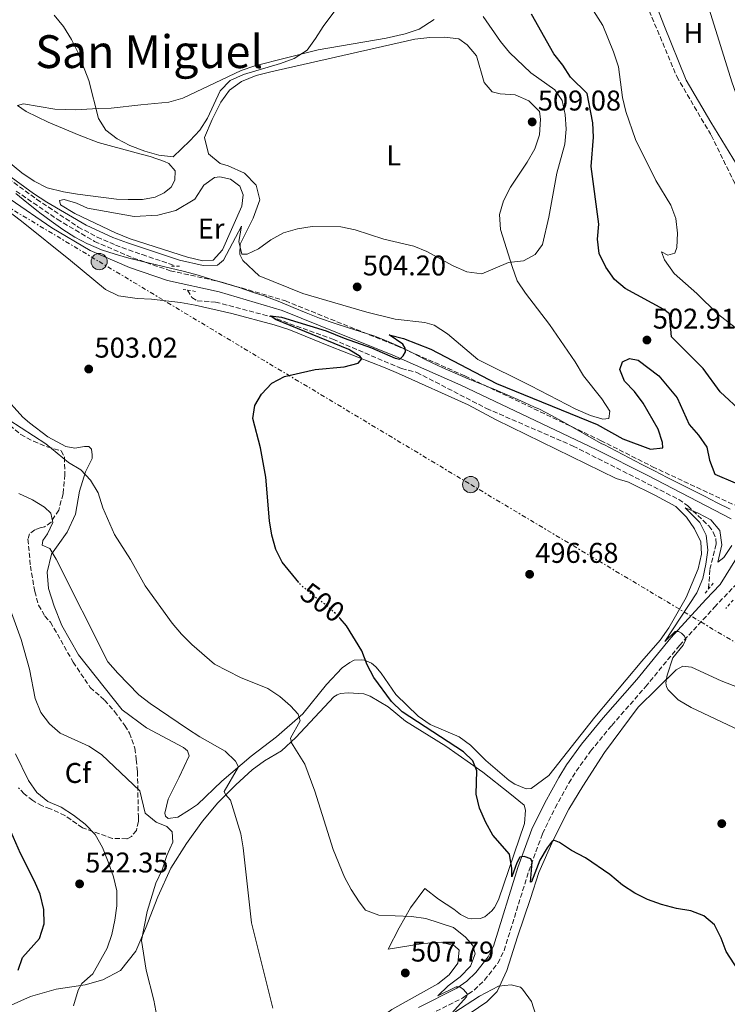
# Model space of a CAD drawing. Units: metres. Extents: x 607666 to 611118, y 4715387 to 4717754.
# Drawn here: x 610364 to 610612, y 4717146 to 4717491 of the extents above; entities that cross this region are included whole.
import ezdxf
from ezdxf.enums import TextEntityAlignment as Align

# ---------------------------------------------------------------- set-up
doc = ezdxf.new("R2010")
doc.units = ezdxf.units.M
doc.header["$MEASUREMENT"] = 0
for name, pattern in [('DGN Style 2', [1.7399219301090239, 1.043953158065414, -0.6959687720436097]), ('DGN Style 3', [2.435890702152634, 1.739921930109024, -0.6959687720436097]), ('DGN Style 5', [1.217945351076317, 0.5219765790327072, -0.6959687720436097]), ('DGN Style 7', [3.4798438602180486, 1.565929737098122, -0.6959687720436097, 0.5219765790327072, -0.6959687720436097])]:
    doc.linetypes.add(name, pattern=pattern)
for name, color, linetype, lineweight in [('Barranco lineal', 142, 'DGN Style 3', 13), ('Camino', 7, 'DGN Style 3', 0), ('Cota de curva de nivel directora', 7, 'Continuous', 0), ('Cota de punto acotado terreno', 7, 'Continuous', 0), ('Curva de nivel directora', 30, 'Continuous', 30), ('Curva de nivel directora no vista', 30, 'DGN Style 5', 30), ('Curva de nivel intermedia', 30, 'Continuous', 0), ('Etiqueta de uso rústico', 92, 'Continuous', 0), ('Etiqueta de zona arbolada', 92, 'Continuous', 0), ('Límite de municipio', 7, 'Continuous', 0), ('Línea  de muro-pared o tapia', 1, 'Continuous', 13), ('Línea de cambio de uso (parcela vista)', 92, 'Continuous', 0), ('Línea eléctrica', 6, 'DGN Style 7', 0), ('Margen derecho', 7, 'Continuous', 0), ('Pontón-alcantarilla (pasos de agua)', 1, 'DGN Style 2', 0), ('Poste tendido eléctrico', 7, 'Continuous', 0), ('Punto acotado terreno (símbolo)', 7, 'Continuous', 0), ('Texto de Área (paraje) menor', 7, 'Continuous', 0), ('Transformador', 7, 'Continuous', 0), ('Zona arbolada', 92, 'DGN Style 3', 0)]:
    doc.layers.add(name, color=color, linetype=linetype, lineweight=lineweight)
doc.styles.add('Style-Arial', font='arial.ttf')

# ---------------------------------------------------------------- blocks, each defined once
blk = doc.blocks.new('5PATER')
at = {"layer": 'Punto acotado terreno (símbolo)', "linetype": 'Continuous', "lineweight": 0}
h = blk.add_hatch(color=51, dxfattribs=at)
edge = h.paths.add_edge_path()
edge.add_ellipse((0, 0), major_axis=(-0.1095731443231308, -0.1110710700762829), ratio=0.9994222409660317, start_angle=0, end_angle=360)
blk = doc.blocks.new('5PELE')
at = {"layer": 'Transformador', "linetype": 'Continuous', "lineweight": 0}
h = blk.add_hatch(color=9, dxfattribs=at)
edge = h.paths.add_edge_path()
edge.add_arc((-2.000000476837158e-05, 0), 0.2850000000000001, 0, 360)
at = {"layer": 'Transformador', "color": 252, "linetype": 'Continuous', "lineweight": 0}
blk.add_circle((-2.000000476837158e-05, 0), 0.2850000000000001, dxfattribs=at)

msp = doc.modelspace()

# ---------------------------------------------------------------- linework, layer by layer
at = {"layer": 'Barranco lineal', "color": 142, "linetype": 'DGN Style 3', "lineweight": 13}
for points in [[(610572.6900000004, 4717520.65, 491.6399999999995), (610578.5599999996, 4717507.390000001, 491.4900000000052), (610593.7800000003, 4717470.9, 491.25), (610605.8899999997, 4717450.27, 490.5500000000029), (610613.5599999996, 4717434.59, 490.6600000000035), (610622.7300000006, 4717416.41, 490.1900000000023), (610638.4600000001, 4717383.42, 489.3699999999953), (610649.8099999996, 4717352.609999999, 489.1399999999995), (610658.29, 4717325.699999999, 488.5500000000029), (610661.2400000002, 4717318.369999999, 488.0800000000018), (610661.7400000002, 4717317.66, 488.0800000000018), (610663.8499999996, 4717317.33, 487.9700000000012)], [(610343.8099999996, 4717446.58, 504.6199999999953), (610369.5300000003, 4717427.84, 504.0299999999989), (610384.1100000005, 4717418.109999999, 504.0399999999936), (610390.7100000001, 4717414.550000001, 504.0399999999936), (610397.1100000005, 4717411.789999999, 503.8500000000058), (610406.5099999999, 4717408.41, 503.4199999999983), (610417.6799999997, 4717404.66, 503.7400000000052)], [(610422.4000000004, 4717395.960000001, 503.1499999999942), (610423.9400000004, 4717393.359999999, 501.679999999993), (610425.75, 4717392.199999999, 501.0399999999936), (610432.2000000002, 4717391.800000001, 501.1000000000058), (610451.4100000003, 4717386.699999999, 500.2100000000065), (610473.3399999999, 4717378.720000001, 499.9199999999983), (610497.3799999999, 4717368.449999999, 498.4499999999971), (610502.7000000002, 4717367.119999999, 498.4499999999971), (610527.1299999999, 4717354.480000001, 498.1699999999983), (610557.4900000002, 4717341.300000001, 497.1600000000035), (610594.4800000006, 4717322.57, 495.2700000000041), (610597.7000000002, 4717320.300000001, 495.2200000000012), (610605.0499999998, 4717313.27, 494.6399999999995), (610606.6100000005, 4717311.109999999, 494.6399999999995), (610607.5199999996, 4717308.710000001, 494.6399999999995), (610607.5599999996, 4717306.869999999, 494.6399999999995), (610605.4000000004, 4717297.92, 494.679999999993), (610604.9500000002, 4717291.17, 494.3399999999965)]]:
    msp.add_polyline3d(points, dxfattribs=at)
at = {"layer": 'Camino', "color": 7, "linetype": 'DGN Style 3', "lineweight": 0}
for points in [[(610362.3200000002, 4717430.720000003, 504.2100000000065), (610376.7699999984, 4717420.810000001, 504.2100000000065), (610389.8299999986, 4717413.050000001, 504.3300000000019), (610403.3299999969, 4717407.220000002, 503.979999999996), (610416.3500000013, 4717402.770000001, 503.5099999999948), (610434.3500000011, 4717398.800000002, 503.0399999999936), (610456.6700000018, 4717392.200000001, 502.1000000000057), (610495.6800000002, 4717376.460000001, 500.4600000000065), (610519.5699999997, 4717365.880000002, 499.8699999999953), (610567.1200000009, 4717343.26, 498.4600000000065), (610585.2999999997, 4717334.060000001, 497.5200000000042), (610616.4099999989, 4717319.500000002, 494.9400000000023), (610629.620000001, 4717314.330000003, 493.529999999999), (610643.8199999989, 4717311.45, 492.4700000000012), (610656.5599999973, 4717310.190000001, 491.3000000000028), (610667.8200000003, 4717311.700000001, 490.4700000000012)], [(610505.1599999995, 4717140.87, 506.6999999999971), (610518.7499999994, 4717147.710000004, 505.1300000000048), (610522.8399999997, 4717150.52, 504.6600000000037), (610526.4299999995, 4717154, 504.199999999997), (610531.120000001, 4717159.960000001, 503.3999999999943), (610533.3099999971, 4717164.380000004, 502.8300000000018), (610541.9299999982, 4717192.190000001, 500.1999999999972), (610546.7899999997, 4717205.390000002, 499.2599999999948), (610551.1599999995, 4717214.37, 498.8099999999976), (610555.9800000008, 4717223.070000002, 498.2599999999948), (610558.5699999991, 4717227.330000003, 497.9600000000065), (610563.6099999994, 4717234.310000001, 497.4199999999983), (610571.0399999992, 4717243.350000001, 496.6799999999931), (610582.879999999, 4717256.880000001, 495.8600000000006), (610594.7800000013, 4717271.380000001, 495.1499999999941), (610606.9999999988, 4717284.760000001, 494.5599999999978), (610620.4400000012, 4717298.9, 494.5599999999978)]]:
    msp.add_polyline3d(points, dxfattribs=at)
at = {"layer": 'Curva de nivel directora', "color": 30, "linetype": 'Continuous', "lineweight": 30, "flags": 128}
for points, elevation in [([(610616.8800000006, 4717353.01), (610608.959999999, 4717360.28), (610603.0200000001, 4717368.440000001), (610591.9800000006, 4717379.550000002), (610591.3100000002, 4717387.67), (610589.3099999996, 4717389.199999999), (610575.78, 4717396.49), (610571.969999999, 4717399.730000001), (610568.9299999992, 4717404.050000002), (610566.6200000002, 4717408.850000001), (610566.019999999, 4717413.810000001), (610566.5199999998, 4717419.080000001), (610563.7699999983, 4717439.360000002), (610564.6399999999, 4717449.640000001), (610564.3799999984, 4717454.630000002), (610562.3800000001, 4717464.890000002), (610556.5799999998, 4717470.680000001), (610553.8599999996, 4717474.880000001), (610550.7699999984, 4717478.820000002), (610542.9499999997, 4717492.710000004)], 500.0000000000003), ([(610461.3599999989, 4717293.470000001), (610455.5199999984, 4717300.560000001), (610453.2999999988, 4717305.029999999), (610451.9699999989, 4717309.990000002), (610451.1299999985, 4717315.100000001), (610449.87, 4717330.380000001), (610447.9199999988, 4717340.680000001), (610445.27, 4717350.920000002), (610445.9599999984, 4717355.510000001), (610448.3300000001, 4717359.540000001), (610451.9699999989, 4717363.32), (610456.4199999992, 4717365.630000002), (610462.0000000005, 4717367.000000002), (610467.0899999999, 4717368.080000001), (610477.3000000002, 4717369.109999999), (610482.1300000004, 4717370.360000002), (610483.4299999991, 4717371.840000001), (610482.839999999, 4717372.67), (610478.9599999987, 4717375.189999999), (610453.2000000004, 4717385.650000002), (610451.419999999, 4717386.900000001), (610455.3300000007, 4717386.440000001), (610470.959999999, 4717381.720000001), (610477.289999999, 4717379.109999999), (610486.7999999997, 4717375.770000001), (610495.1300000002, 4717372.090000001), (610496.7899999988, 4717371.82), (610497.9499999988, 4717372.970000002), (610498.7699999991, 4717374.330000001), (610498.6599999996, 4717375.640000001), (610497.8499999982, 4717376.970000001), (610493.0299999992, 4717380.27), (610498.0299999992, 4717379.050000002), (610507.6299999993, 4717375.320000002), (610530.6799999987, 4717363.230000001), (610565.9299999997, 4717348.87), (610574.9199999995, 4717343.850000001), (610584.5599999998, 4717340.24), (610588.9400000008, 4717340.62), (610588.8499999992, 4717342.500000002), (610587.2499999988, 4717347.24), (610582.0799999988, 4717356.310000001), (610579.05, 4717360.430000001), (610575.5000000006, 4717364.030000002), (610573.86, 4717368.190000001), (610574.7899999998, 4717370.870000001), (610577.2300000007, 4717372.000000002), (610580.3199999997, 4717371.390000002), (610587.5399999993, 4717365.870000001), (610593.999999999, 4717358.190000001), (610598.1200000007, 4717348.850000001), (610601.4099999988, 4717345.080000001), (610604.2899999998, 4717340.960000002), (610605.2899999989, 4717336.29), (610607.1799999998, 4717331.449999999), (610614.2599999986, 4717328.430000002)], 500.0000000000003), ([(610622.5499999991, 4717146.4), (610611.1699999997, 4717164.04), (610609.3199999989, 4717168.720000001), (610606.9699999997, 4717173.400000001), (610603.3199999997, 4717176.54), (610598.6900000006, 4717178.280000002), (610593.7699999987, 4717179.17), (610588.4400000002, 4717180.560000001), (610583.5799999986, 4717182.330000001), (610579.0900000003, 4717184.52), (610574.7400000007, 4717187.300000002), (610570.3599999998, 4717191.01), (610561.8300000003, 4717196.84), (610556.98, 4717199.45), (610552.7199999996, 4717202.270000001), (610551.0099999999, 4717202.920000002), (610550.1299999991, 4717202.710000001), (610548.3399999987, 4717200.430000002), (610545.7999999997, 4717196.110000002), (610542.9199999984, 4717188.480000002), (610542.5599999985, 4717188.320000002), (610543.1100000006, 4717195.410000001), (610542.6199999988, 4717196.560000001), (610540.2899999998, 4717197.350000001), (610538.7999999991, 4717197.080000001), (610537.7699999985, 4717195.130000002), (610536.0000000005, 4717190.240000002), (610536.0099999994, 4717193.16), (610535.2099999993, 4717198.12), (610529.3299999986, 4717204.850000001), (610526.9300000002, 4717209.230000001), (610524.6700000004, 4717214.320000002), (610523.5100000004, 4717219.189999999), (610523.8099999998, 4717227.340000001), (610522.2999999989, 4717230.890000001), (610519.0999999981, 4717234.04), (610497.5800000001, 4717248.119999999), (610493.8600000006, 4717251.750000001), (610487.6600000003, 4717260.170000001), (610485.3600000002, 4717264.539999999), (610483.4699999993, 4717269.449999999), (610478.0499999991, 4717278.289999999), (610475.8600000007, 4717280.800000002)], 500.0000000000004), ([(610363.0099999986, 4717157.460000004), (610364.6000000001, 4717161.890000001), (610370.5700000003, 4717168.58), (610372.1599999995, 4717173.740000002), (610371.9899999996, 4717178.740000002), (610370.709999999, 4717184.15), (610368.7399999996, 4717188.740000002), (610363.9099999995, 4717198.350000001), (610353.1499999993, 4717222.680000001)], 525.0000000000001)]:
    msp.add_lwpolyline(points, dxfattribs=dict(at, elevation=elevation))
at = {"layer": 'Curva de nivel directora no vista', "color": 30, "linetype": 'DGN Style 5', "lineweight": 30, "elevation": 500.0000000000009, "flags": 128}
msp.add_lwpolyline([(610475.8600000007, 4717280.800000002), (610474.7599999988, 4717282.050000002), (610470.8699999995, 4717285.609999999), (610466.2400000005, 4717289.000000001), (610462.11, 4717292.560000001), (610461.3599999989, 4717293.470000001)], dxfattribs=at)
at = {"layer": 'Curva de nivel intermedia', "color": 30, "linetype": 'Continuous', "lineweight": 0, "flags": 128}
for points, elevation in [([(610375.6599999998, 4717492.349999999), (610378.9500000001, 4717488.430000001), (610381.6800000013, 4717483.880000002), (610383.9600000012, 4717479.429999999), (610387.8500000006, 4717469.480000001), (610391.1500000019, 4717456.13), (610393.7900000016, 4717452.039999999), (610397.7900000003, 4717449.06), (610402.1700000013, 4717446.65), (610407.4000000015, 4717444.720000001), (610412.3600000015, 4717443.34), (610417.3800000016, 4717442.759999999), (610423.1700000007, 4717448.38), (610426.6599999999, 4717452.039999999), (610429.3800000001, 4717456.239999999), (610433.8600000016, 4717465.850000001), (610437.3100000005, 4717469.46), (610441.9599999997, 4717471.55), (610455.0199999999, 4717475.460000002), (610459.7100000015, 4717477.180000001), (610464.3000000004, 4717480.109999998), (610467.2799999998, 4717484.189999999), (610469.8700000005, 4717488.460000001), (610479.4800000017, 4717501.390000001)], 510), ([(610620.4200000011, 4717378.09), (610608.1000000008, 4717387.680000001), (610600.7900000017, 4717394.829999999), (610592.8900000004, 4717401.800000001), (610589.5000000017, 4717406.58), (610588.4700000014, 4717409.359999998), (610590.6999999998, 4717408.180000001), (610593.1400000007, 4717408.9), (610593.7900000011, 4717410.919999998), (610594.0900000007, 4717415.909999999), (610593.4600000003, 4717421.07), (610591.7700000005, 4717425.779999998), (610586.490000001, 4717434.430000001), (610579.3800000009, 4717448.74), (610576.0100000004, 4717458.630000001), (610574.7600000007, 4717463.470000001), (610573.3600000015, 4717474.3), (610571.6900000018, 4717479.539999999), (610567.9099999999, 4717488.819999999), (610562.1900000002, 4717497.930000001)], 495), ([(610338.3900000004, 4717451.679999999), (610368.4400000002, 4717429.84), (610373.1100000017, 4717426.789999999), (610386.9000000005, 4717418.810000001), (610396.2700000004, 4717414.430000001), (610401.4100000013, 4717412.539999999), (610419.6100000001, 4717406.499999999), (610427.8899999993, 4717404.589999998), (610432.8899999994, 4717404.689999999), (610435.0399999997, 4717406.499999999), (610441.3300000017, 4717418.390000001), (610440.3500000006, 4717412.98), (610441.4200000011, 4717408.539999999), (610443.3099999998, 4717408.63), (610447.2999999997, 4717410.5), (610451.570000001, 4717413.640000001), (610455.9600000009, 4717416.029999998), (610460.9400000009, 4717417.470000001), (610466.0800000018, 4717418.240000002), (610476.12, 4717418.16), (610481.1300000013, 4717417.069999999), (610491.1800000007, 4717413.890000002), (610501.6300000001, 4717411.34), (610506.2800000015, 4717409.510000001), (610515.5199999996, 4717404.439999999), (610520.2400000002, 4717402.390000002), (610525.4500000004, 4717401.73), (610534.8700000017, 4717405.659999999), (610540.130000001, 4717406.210000001), (610544.2300000006, 4717408.470000001), (610546.7600000007, 4717412), (610548.9800000002, 4717421.550000001), (610551.7300000017, 4717437.03), (610554.6300000007, 4717447.180000001), (610555.1100000013, 4717452.390000001), (610554.7200000002, 4717457.529999998), (610553.6699999997, 4717462.509999999), (610551.1200000015, 4717466.179999999), (610542.6900000004, 4717472.130000001), (610535.16, 4717479.34), (610532.0100000007, 4717483.210000001), (610526.0000000002, 4717491.890000001)], 505), ([(610388.4200000004, 4717329.29), (610384.9800000006, 4717332.929999999), (610380.7300000014, 4717335.57), (610372.7600000007, 4717342.06), (610359.7300000018, 4717350.449999998)], 505), ([(610514.9500000018, 4717142.429999999), (610520.1900000012, 4717148.140000001), (610520.4400000013, 4717149.069999999), (610519.1300000015, 4717150.770000001), (610517.8399999996, 4717151.619999999), (610516.4900000019, 4717151.67), (610510.1399999994, 4717148.550000001), (610513.7200000002, 4717152.009999999), (610517.9400000002, 4717155.17), (610521.5400000011, 4717158.949999998), (610523.2100000008, 4717163.27), (610522.4000000017, 4717166.170000001), (610519.790000001, 4717169.109999999), (610515.5900000011, 4717172.429999999), (610505.8500000001, 4717175.580000001), (610500.9000000014, 4717176.289999999), (610489.4599999996, 4717176.75), (610484.8000000014, 4717178.560000001), (610482.4900000002, 4717181.460000002), (610479.6900000018, 4717185.739999999), (610477.3300000015, 4717190.149999999), (610473.3799999997, 4717199.759999999), (610466.9800000003, 4717220.220000001), (610463.450000001, 4717229.739999999), (610458.7900000006, 4717237.23), (610458.4400000019, 4717238.800000001), (610461.8700000007, 4717244.889999999), (610461.1900000012, 4717247.29), (610458.5100000012, 4717250.189999999), (610454.7300000016, 4717253.479999999), (610450.5400000006, 4717256.230000001), (610440.9000000004, 4717260.109999998), (610431.8000000009, 4717264.809999999), (610423.8400000014, 4717271.689999999), (610420.2600000006, 4717275.279999998), (610417.0399999997, 4717279.15), (610407.5400000003, 4717292.310000001), (610402.3500000001, 4717301.529999998), (610396.8200000003, 4717310.279999999), (610392.6800000007, 4717319.679999999), (610391.1100000016, 4717324.849999999), (610388.4200000004, 4717329.29)], 505), ([(610452.2900000007, 4717144.189999999), (610444.7900000017, 4717174.079999999), (610441.9400000018, 4717200.390000002), (610441.05, 4717205.310000001), (610437.4900000016, 4717217.060000001), (610435.7000000012, 4717219.130000001), (610435.1700000014, 4717220.199999999), (610440.2699999999, 4717228.76), (610439.2199999995, 4717230.81), (610435.6200000008, 4717234.279999998), (610426.7100000014, 4717239.279999999), (610422.3500000006, 4717242.109999998), (610409.3200000017, 4717251.039999999), (610405.360000001, 4717254.099999998), (610397.9199999999, 4717261.590000001), (610394.4900000012, 4717265.679999999), (610376.4199999997, 4717301.609999999), (610374.0999999996, 4717305.330000001), (610371.4900000012, 4717306.5), (610371.640000001, 4717308.23), (610373.3500000008, 4717310.539999999), (610375.1400000012, 4717314.48), (610374.4900000008, 4717317.73), (610372.3200000004, 4717319.83), (610368.0300000011, 4717322.41), (610363.3300000007, 4717324.600000001)], 510), ([(610617.94, 4717240.58), (610598.8200000003, 4717249.579999999), (610594.3299999998, 4717252.350000001), (610590.7699999991, 4717255.83), (610590.2100000003, 4717256.829999999), (610590.0200000004, 4717258.210000001), (610590.5000000009, 4717260.96), (610592.420000001, 4717266.970000001), (610596.0100000006, 4717271.52), (610596.9600000005, 4717273.509999999), (610596.5500000016, 4717274.609999998), (610595.4400000006, 4717275.63), (610594.4300000004, 4717276.289999999), (610593.2300000001, 4717276.3), (610589.6200000002, 4717272.789999999), (610600.860000001, 4717289.77), (610602.8900000005, 4717294.859999998), (610604.0000000015, 4717299.859999999), (610604.6600000008, 4717304.81), (610604.0999999997, 4717310.020000001), (610601.8700000013, 4717314.430000001), (610596.7400000015, 4717319.58), (610601.2499999999, 4717317.720000001), (610605.7000000002, 4717315.369999999), (610608.9099999999, 4717311.640000001), (610609.6100000017, 4717306.67), (610608.1800000012, 4717300.539999999), (610610.3300000015, 4717302.250000001), (610613.0700000018, 4717306.42)], 495), ([(610412.7000000012, 4717135.73), (610410.5399999998, 4717146.939999999), (610407.8600000021, 4717157.46), (610406.2900000007, 4717167.890000001), (610408.1900000006, 4717178.109999998), (610411.2400000016, 4717188.02), (610413.5199999993, 4717192.66), (610415.1399999998, 4717197.67), (610417.29, 4717202.34), (610417.0100000006, 4717205.99), (610415.150000001, 4717207.91), (610411.4200000004, 4717209.359999998), (610407.5500000013, 4717212.539999999), (610405.7200000007, 4717220.419999998), (610392.2900000018, 4717233.17), (610387.8500000006, 4717236.02), (610377.8200000012, 4717240.59), (610374.0100000004, 4717243.83), (610370.9900000005, 4717247.9), (610369.0000000012, 4717252.8), (610366.9900000017, 4717263.060000001), (610364.0700000004, 4717273.42), (610357.7900000018, 4717290.859999998)], 515.0000000000001), ([(610382.4700000006, 4717145.019999999), (610384.0500000007, 4717150.5), (610385.3800000006, 4717152.769999999), (610389.2200000007, 4717156.249999999), (610394.2000000007, 4717165.259999999), (610395.8600000015, 4717169.98), (610396.9200000009, 4717174.99), (610397.6400000006, 4717180.050000001), (610397.5900000014, 4717185.33), (610396.4600000004, 4717190.199999998), (610394.5700000017, 4717195.449999999), (610392.5900000012, 4717200.519999999), (610390.0200000008, 4717205.080000001), (610386.5499999997, 4717208.680000001), (610382.3800000009, 4717211.890000002), (610378.0800000007, 4717214.67), (610373.4500000015, 4717216.640000001), (610369.5700000012, 4717219.789999999), (610366.69, 4717223.970000001), (610362.0800000011, 4717233.409999999)], 520), ([(610544.4100000014, 4717141.74), (610542.8899999993, 4717146.499999999), (610539.730000001, 4717150.869999998), (610539.0800000007, 4717151.529999998), (610535.7500000001, 4717152.38), (610531.2999999999, 4717151.880000001), (610524.6900000006, 4717148.41), (610515.7000000007, 4717142.59)], 505)]:
    msp.add_lwpolyline(points, dxfattribs=dict(at, elevation=elevation))
at = {"layer": 'Límite de municipio', "color": 7, "linetype": 'Continuous', "lineweight": 0}
msp.add_polyline3d([(610362.2300000006, 4717429.880000001, 504.21), (610366.0700000003, 4717426.66, 504.21), (610370, 4717423.58, 504.21), (610370.6099999994, 4717423.130000001, 504.21), (610374.6600000003, 4717420.17, 504.21), (610378.7399999984, 4717417.25, 504.24), (610382.9499999993, 4717414.540000001, 504.28), (610387.3599999994, 4717412.199999999, 504.3200000000001), (610387.6600000003, 4717412.060000001, 504.3200000000001), (610392.2800000012, 4717410.16, 504.25), (610397, 4717408.57, 504.1300000000001), (610401.8000000007, 4717407.189999999, 504.01), (610406.6600000003, 4717405.970000001, 503.86), (610411.5500000007, 4717404.83, 503.6), (610416.4400000013, 4717403.689999999, 503.59), (610421.3099999987, 4717402.49, 503.71), (610426.0799999982, 4717401.17, 503.48), (610430.870000001, 4717399.74, 503.2), (610435.6600000003, 4717398.310000001, 502.98), (610440.4400000013, 4717396.84, 502.78), (610445.1999999993, 4717395.300000001, 502.58), (610449.9299999997, 4717393.680000001, 502.3800000000001), (610450.0799999982, 4717393.630000001, 502.37), (610454.75, 4717391.84, 502.17), (610459.370000001, 4717389.92, 501.97), (610463.9800000006, 4717387.99, 501.77), (610468.629999999, 4717386.15, 501.58), (610469, 4717386.01, 501.56), (610473.7199999989, 4717384.380000001, 501.37), (610478.4899999984, 4717382.859999999, 501.17), (610483.2699999996, 4717381.359999999, 500.98), (610488.0100000016, 4717379.77, 500.74), (610492.120000001, 4717378.210000001, 500.54), (610496.6900000013, 4717376.180000001, 500.3), (610501.1700000018, 4717373.970000001, 499.99), (610505.629999999, 4717371.699999999, 499.97), (610510.120000001, 4717369.49, 499.95), (610511.5599999987, 4717368.82, 499.94), (610516.1400000006, 4717366.800000001, 499.92), (610520.75, 4717364.859999999, 499.83), (610525.370000001, 4717362.960000001, 499.7), (610530.0100000016, 4717361.07, 499.59), (610534.629999999, 4717359.15, 499.5), (610539.2199999989, 4717357.180000001, 499.4), (610543.7699999996, 4717355.100000001, 499.28), (610545.6999999993, 4717354.180000001, 499.22), (610550.1499999985, 4717351.9, 499.06), (610554.5300000012, 4717349.49, 498.8800000000001), (610558.879999999, 4717347.02, 498.7), (610563.2300000006, 4717344.540000001, 498.5700000000001), (610567.6000000016, 4717342.119999999, 498.42), (610568.2399999984, 4717341.779999999, 498.3800000000001), (610572.6600000003, 4717339.449999999, 498.15), (610577.0899999999, 4717337.130000001, 497.92), (610581.5300000012, 4717334.84, 497.69), (610585.9899999984, 4717332.560000001, 497.42), (610590.4400000013, 4717330.300000001, 497.03), (610594.9100000003, 4717328.040000001, 496.64), (610599.0799999982, 4717325.949999999, 496.28), (610603.5399999992, 4717323.680000001, 495.89), (610607.9899999984, 4717321.390000001, 495.51), (610612.4600000009, 4717319.130000001, 495.13)], dxfattribs=at)
at = {"layer": 'Línea  de muro-pared o tapia', "color": 1, "linetype": 'Continuous', "lineweight": 13}
msp.add_polyline3d([(610599.7400000002, 4717520.230000001, 492.3699999999953), (610593.0999999996, 4717517.960000001, 492.3699999999953), (610585.4500000002, 4717517.17, 492.3699999999953), (610577.9000000004, 4717518.41, 492.3699999999953), (610589.2300000006, 4717489, 492.3699999999953), (610597.1500000004, 4717469.65, 492.3699999999953), (610605.7100000001, 4717454.9, 492.0099999999948), (610615.9800000006, 4717438.09, 491.8999999999942), (610623.1399999997, 4717440.449999999, 491.8999999999942), (610613.1100000005, 4717469.07, 491.8999999999942), (610601.7599999999, 4717505.470000001, 492.4799999999959), (610599.7400000002, 4717520.230000001, 492.3699999999953)], dxfattribs=at)
at = {"layer": 'Línea de cambio de uso (parcela vista)', "color": 92, "linetype": 'Continuous', "lineweight": 0}
for points in [[(610508.8300000001, 4717490.9, 508.7299999999959), (610503.5800000001, 4717487.460000001, 509.0800000000018), (610498.6600000003, 4717485.84, 509.1999999999971), (610492, 4717484.32, 509.6699999999983), (610468.2000000002, 4717480.27, 510.2599999999948), (610446.0099999999, 4717474.680000001, 510.6100000000006), (610441.1600000003, 4717472.99, 510.8500000000058), (610420.7999999998, 4717463.310000001, 511.6699999999983), (610415.8799999999, 4717461.83, 511.6699999999983), (610405.9800000006, 4717460.99, 511.5500000000029), (610395.6299999999, 4717459.83, 510.8500000000058), (610391.0499999998, 4717459.640000001, 510.2599999999948), (610383.1699999999, 4717459.220000001, 510.0200000000041), (610375.8700000001, 4717459.42, 509.320000000007), (610364.9199999999, 4717461.25, 507.9100000000035), (610362.7599999999, 4717460.75, 507.5599999999977), (610365.8200000003, 4717458.57, 507.4400000000023), (610373.5800000001, 4717454.92, 507.4400000000023), (610384.3700000001, 4717450.300000001, 507.6699999999983), (610391.0499999998, 4717447.689999999, 508.1399999999995), (610404.3700000001, 4717444.109999999, 509.320000000007), (610409.2800000003, 4717442.880000001, 509.320000000007), (610414.3600000005, 4717441.050000001, 509.320000000007), (610415.8799999999, 4717440.41, 509.320000000007), (610418.0499999998, 4717437.76, 509.320000000007), (610417.9800000006, 4717434.52, 509.320000000007), (610416.6900000004, 4717432.08, 509.320000000007), (610414.2599999999, 4717430.15, 509.320000000007), (610411.0599999996, 4717428.560000001, 509.320000000007), (610406.5700000003, 4717427.77, 509.320000000007), (610401.6100000005, 4717427.730000001, 509.320000000007), (610397.4699999997, 4717427.92, 508.8500000000058), (610383.8200000003, 4717429.619999999, 507.6699999999983), (610378.9900000002, 4717430.480000001, 507.5599999999977), (610373.1699999999, 4717431.83, 507.4400000000023), (610368.5999999996, 4717434.130000001, 507.320000000007), (610364.3200000003, 4717437.100000001, 507.320000000007), (610358.9500000002, 4717441.560000001, 507.320000000007)], [(610567.9299999997, 4717350.730000001, 500.5099999999948), (610563.54, 4717352.050000001, 500.6300000000047), (610558.4500000002, 4717354.180000001, 500.8600000000006), (610542.6799999997, 4717362.430000001, 501.2200000000012), (610524.1100000005, 4717371.67, 501.8000000000029), (610513.4400000004, 4717380.65, 502.6300000000047), (610508.8499999996, 4717383.699999999, 503.2100000000065), (610505.5199999996, 4717384.67, 503.5599999999977), (610495.1900000004, 4717385.84, 503.5599999999977), (610485.2100000001, 4717388.230000001, 503.5599999999977), (610462.7999999998, 4717394.74, 503.9199999999983), (610447.4600000001, 4717400.970000001, 504.3899999999995), (610441.7599999999, 4717406.32, 504.9700000000012), (610440.7300000006, 4717408.470000001, 505.0899999999965), (610440.8700000001, 4717412.08, 505.3300000000018), (610445.3799999999, 4717421.220000001, 505.9100000000035), (610447.7699999996, 4717427.67, 506.5), (610446.4400000004, 4717432.82, 506.9700000000012), (610442.3499999996, 4717437.01, 507.7899999999936), (610436.5800000001, 4717439.57, 508.1399999999995), (610433.7800000003, 4717440.33, 508.3800000000047), (610429.7100000001, 4717443.76, 508.8500000000058), (610428.3700000001, 4717449.439999999, 509.0800000000018), (610430.9900000002, 4717455.82, 509.320000000007), (610434, 4717461.83, 509.320000000007), (610437.1299999999, 4717466.039999999, 509.320000000007), (610441.2599999999, 4717469.15, 509.320000000007), (610446.4699999997, 4717471.24, 509.320000000007), (610451.5499999998, 4717472.57, 509.1999999999971), (610502.0800000001, 4717483.970000001, 508.9700000000012), (610507.2599999999, 4717484.550000001, 508.9700000000012), (610512.3700000001, 4717484.67, 508.8500000000058), (610517.4900000002, 4717484.050000001, 508.8500000000058), (610520.4000000004, 4717482.01, 508.8500000000058), (610523.6600000003, 4717478.109999999, 508.8500000000058), (610526.29, 4717468.779999999, 508.8500000000058), (610529.0800000001, 4717465.460000001, 508.8500000000058), (610531.8799999999, 4717464.859999999, 508.8500000000058), (610537.2199999997, 4717464.460000001, 508.8500000000058), (610541.9400000004, 4717462.4, 508.8500000000058), (610545.7100000001, 4717458.66, 508.8500000000058), (610546.0800000001, 4717455.890000001, 508.8500000000058), (610545.7599999999, 4717450.470000001, 508.8500000000058), (610544.0800000001, 4717445.539999999, 508.8500000000058), (610541.4199999999, 4717440.810000001, 508.8500000000058), (610535.54, 4717432.100000001, 508.8500000000058), (610533.1100000005, 4717427.300000001, 508.3800000000047), (610531.7199999997, 4717422.449999999, 507.9100000000035), (610532.0800000001, 4717417.279999999, 507.320000000007), (610536.0800000001, 4717404.289999999, 504.8600000000006), (610537.9400000004, 4717399.230000001, 504.2700000000041), (610540.8300000001, 4717394.859999999, 503.4499999999971), (610549.2199999997, 4717383.949999999, 501.9199999999983), (610558.1900000004, 4717370.859999999, 501.3300000000018), (610561.1600000003, 4717365.9, 500.9799999999959), (610567.5300000003, 4717357.859999999, 500.5099999999948), (610570.3399999999, 4717353.5, 500.5099999999948), (610569.9500000002, 4717351.01, 500.5099999999948), (610567.9299999997, 4717350.730000001, 500.5099999999948)], [(610427.7800000003, 4717406.199999999, 506.9700000000012), (610422.3399999999, 4717407.49, 506.9700000000012), (610402.2599999999, 4717413.91, 506.3800000000047), (610397.1699999999, 4717416.039999999, 506.3800000000047), (610382.8600000005, 4717422.9, 506.1499999999942), (610377.8300000001, 4717425.859999999, 506.2599999999948), (610377.4900000002, 4717427.350000001, 506.2599999999948), (610379.2100000001, 4717427.699999999, 506.2599999999948), (610383.4500000002, 4717426.449999999, 506.1499999999942), (610387.4000000004, 4717424.74, 505.9100000000035), (610403.7199999997, 4717421.76, 505.9100000000035), (610411.9699999997, 4717422.27, 506.2599999999948), (610418.3200000003, 4717423.930000001, 506.5), (610424.9100000003, 4717427.850000001, 507.1999999999971), (610428.0999999996, 4717432.82, 507.1999999999971), (610431.79, 4717435.470000001, 507.320000000007), (610433.7400000002, 4717435.66, 507.4400000000023), (610437.4500000002, 4717434.850000001, 507.4400000000023), (610440.6600000003, 4717432.449999999, 507.4400000000023), (610441.8700000001, 4717429.4, 507.4400000000023), (610441.4400000004, 4717425.41, 507.4400000000023), (610434.6799999997, 4717410.130000001, 506.9700000000012), (610431.3799999999, 4717406.51, 506.9700000000012), (610427.7800000003, 4717406.199999999, 506.9700000000012)], [(610349.9900000002, 4717430.930000001, 504.5399999999936), (610364.25, 4717420.17, 504.1900000000023), (610381.3899999997, 4717406.4, 503.6000000000058), (610393.6200000001, 4717396.17, 503.3699999999953), (610398.25, 4717393.980000001, 503.1300000000047), (610404.7699999996, 4717392.980000001, 502.5399999999936), (610409.7300000006, 4717392.77, 502.070000000007), (610419.9600000001, 4717391.630000001, 501.9600000000065), (610425.0300000003, 4717390.74, 501.7200000000012), (610437.9000000004, 4717387.789999999, 501.3699999999953), (610452.7699999996, 4717383.779999999, 501.3699999999953), (610457.8600000005, 4717382.220000001, 500.8999999999942), (610472.4400000004, 4717376.230000001, 500.6600000000035), (610491.6299999999, 4717368.67, 499.3699999999953), (610496.3499999996, 4717366.77, 499.3699999999953), (610520.7199999997, 4717355.779999999, 499.0200000000041), (610530.5700000003, 4717350.529999999, 498.6699999999983), (610572.5599999996, 4717329.92, 497.1399999999995), (610576.9199999999, 4717328.640000001, 497.0200000000041), (610586.3200000003, 4717323.960000001, 496.6699999999983), (610593.4400000004, 4717320.050000001, 496.4400000000023), (610597.1900000004, 4717316.390000001, 496.320000000007), (610600.0300000003, 4717312.27, 496.320000000007), (610602.2599999999, 4717307.76, 496.0800000000018), (610602.4699999997, 4717303.430000001, 495.9700000000012), (610601.25, 4717298.25, 495.9700000000012), (610597.0700000003, 4717288.189999999, 495.7299999999959), (610591.0800000001, 4717277.51, 495.5), (610588.0099999999, 4717273.24, 495.5), (610581.5999999996, 4717265.869999999, 495.7299999999959), (610565.0999999996, 4717246.17, 496.9100000000035), (610549.0099999999, 4717225.75, 497.9600000000065), (610542.8200000003, 4717221.17, 498.320000000007), (610540.9900000002, 4717221.130000001, 498.320000000007), (610537.1100000005, 4717222.76, 498.429999999993), (610535.0499999998, 4717224.01, 498.6699999999983), (610526.9400000004, 4717230.980000001, 498.8999999999942), (610521.5599999996, 4717236.380000001, 498.7899999999936), (610517.5499999998, 4717239.359999999, 498.6699999999983), (610507.4299999997, 4717243.630000001, 498.6699999999983), (610503.2199999997, 4717246.609999999, 498.6699999999983), (610495.4299999997, 4717254.109999999, 499.1399999999995), (610490.29, 4717261.59, 499.2599999999948), (610488.4100000003, 4717263.850000001, 499.6100000000006), (610486.79, 4717265.199999999, 499.6100000000006), (610484.4000000004, 4717266.25, 499.9600000000065)], [(610388.9299999997, 4717336.970000001, 503.6000000000058), (610388.9400000004, 4717338.27, 503.25), (610388.75, 4717340.189999999, 503.25), (610387.8600000005, 4717341.08, 503.25), (610386.2699999996, 4717341.09, 503.1300000000047), (610382.9199999999, 4717340.529999999, 503.25), (610379.7800000003, 4717341.119999999, 503.3600000000006), (610373.3899999997, 4717344.480000001, 503.8300000000018), (610366.9699999997, 4717349.42, 504.179999999993), (610364.6600000003, 4717351.430000001, 504.070000000007), (610357.5300000003, 4717359.33, 503.9499999999971)], [(610484.4000000004, 4717266.25, 499.9600000000065), (610483.25, 4717266.32, 500.5500000000029), (610480.7999999998, 4717266.16, 500.429999999993), (610479.2800000003, 4717265.4, 501.4900000000052), (610476.5800000001, 4717263.51, 501.9600000000065), (610471.0499999998, 4717257.65, 503.3600000000006), (610462.79, 4717247.390000001, 504.8899999999995), (610453.5499999998, 4717239.359999999, 506.7700000000041), (610444.7300000006, 4717232.5, 508.8800000000047), (610434.3600000005, 4717223.83, 511), (610425.9000000004, 4717215.539999999, 512.6399999999994), (610423.1100000005, 4717213.689999999, 512.8800000000047), (610418.9400000004, 4717211.180000001, 513.820000000007), (610415.5800000001, 4717210.66, 513.820000000007), (610414.7000000002, 4717211.5, 513.820000000007), (610414.3799999999, 4717212.560000001, 513.820000000007), (610415.6100000005, 4717217.449999999, 513.4600000000064), (610419.4600000001, 4717225.140000001, 512.2899999999936), (610422.9800000006, 4717232.640000001, 510.7599999999948), (610422.3600000005, 4717234.4, 510.4100000000035), (610420.9299999997, 4717235.57, 510.4100000000035), (610407.9600000001, 4717242.52, 510.2899999999936), (610399.4800000006, 4717248.800000001, 510.8800000000047), (610384.1399999997, 4717268.100000001, 511), (610378.3499999996, 4717278.4, 511), (610375.6299999999, 4717285.16, 510.8800000000047), (610373.7000000002, 4717291.32, 510.7599999999948), (610373.2199999997, 4717297.08, 510.7599999999948), (610374.7000000002, 4717303.42, 510.0599999999977), (610377.0700000003, 4717306.699999999, 509.1199999999953), (610380.2300000006, 4717311.109999999, 508.5299999999989), (610383.1100000005, 4717317.439999999, 507.5899999999965), (610384.5899999999, 4717325.460000001, 506.179999999993), (610386.6799999997, 4717332.300000001, 504.7700000000041), (610388.9299999997, 4717336.970000001, 503.6000000000058)], [(610482.9100000003, 4717101.189999999, 512.179999999993), (610485.0300000003, 4717105.09, 511.8300000000018), (610494.9000000004, 4717120.210000001, 509.5899999999965), (610500.3499999996, 4717125.58, 509.0099999999948), (610503.7699999996, 4717129.279999999, 508.8899999999995), (610511.3600000005, 4717135.619999999, 507.6000000000058), (610515.4199999999, 4717138.76, 507.25), (610518.4600000001, 4717140.470000001, 507.1300000000047), (610527.3099999996, 4717146.41, 505.9499999999971), (610530.8300000001, 4717150.01, 504.8999999999942), (610534.25, 4717157.41, 504.3099999999977), (610538, 4717169.24, 502.429999999993), (610542.5800000001, 4717182.59, 501.1399999999995), (610545.4299999997, 4717191.800000001, 501.0200000000041), (610550.54, 4717203.130000001, 499.9600000000065), (610555.9900000002, 4717213.949999999, 499.2599999999948), (610560.9400000004, 4717222.060000001, 498.4400000000023), (610568.4900000002, 4717233.789999999, 497.1499999999942), (610580.3200000003, 4717249.680000001, 495.8500000000058), (610593.5599999996, 4717262.800000001, 494.8000000000029), (610595.8899999997, 4717264.16, 494.5599999999977), (610599.0199999996, 4717263.800000001, 494.2100000000065), (610609.3399999999, 4717259.01, 493.8600000000006), (610628.8300000001, 4717251.359999999, 493.1499999999942)], [(610500.5499999998, 4717179.369999999, 504.2400000000052), (610505.5300000003, 4717186.130000001, 503.5299999999989), (610510.29, 4717182.449999999, 503.3000000000029), (610515.6699999999, 4717178.83, 502.4700000000012), (610517.9800000006, 4717176.960000001, 502.2400000000052), (610520.5999999996, 4717175.77, 502), (610521.8600000005, 4717175.470000001, 501.8899999999995), (610524.8899999997, 4717175.59, 501.6499999999942), (610526.5599999996, 4717176.210000001, 501.4199999999983), (610528.9600000001, 4717178.34, 501.179999999993), (610529.9400000004, 4717179.470000001, 501.179999999993), (610531.3700000001, 4717182.199999999, 501.179999999993), (610540.4199999999, 4717208.890000001, 499.1900000000023), (610540.8300000001, 4717213.66, 499.070000000007), (610540.3600000005, 4717215.380000001, 499.070000000007), (610535.2999999998, 4717219.439999999, 499.070000000007), (610525.8300000001, 4717226.9, 499.6600000000035), (610512.8600000005, 4717236.060000001, 501.0599999999977), (610498.7800000003, 4717244.800000001, 501.179999999993), (610492.6399999997, 4717249.850000001, 501.5299999999989), (610486.3899999997, 4717253.59, 501.8899999999995), (610484.1100000005, 4717254.350000001, 501.8899999999995), (610478.7100000001, 4717254.75, 502), (610475.9800000006, 4717254.49, 502.2400000000052), (610474.8300000001, 4717254.07, 502.3600000000006)], [(610474.8300000001, 4717254.07, 502.3600000000006), (610473.7000000002, 4717253.369999999, 502.3600000000006), (610471.9600000001, 4717251.65, 502.4700000000012), (610460.29, 4717239.09, 504.6999999999971), (610455.2599999999, 4717234.439999999, 505.5299999999989), (610449.3300000001, 4717230.930000001, 506.6999999999971), (610445.0800000001, 4717227.789999999, 507.8699999999953), (610439.29, 4717222.449999999, 509.6399999999995), (610433.0499999998, 4717216.180000001, 510.5800000000018), (610427.6299999999, 4717209.699999999, 511.75), (610421.9900000002, 4717201.960000001, 512.570000000007), (610416.5800000001, 4717193.310000001, 513.279999999999), (610412.0199999996, 4717183.189999999, 513.9799999999959), (610407.6799999997, 4717172.060000001, 514.4499999999971), (610404.2599999999, 4717164.140000001, 515.5099999999948), (610398.9000000004, 4717157.359999999, 516.679999999993), (610392.6799999997, 4717154.130000001, 517.8600000000006), (610386.4699999997, 4717152.34, 519.5), (610376.3499999996, 4717150.84, 521.7299999999959), (610367.3700000001, 4717148.210000001, 523.3800000000047), (610358.4699999997, 4717144.24, 524.5500000000029)], [(610356.75, 4716963.34, 522.9100000000036), (610368.7000000002, 4716970.279999999, 521.5), (610377.5899999999, 4716976.41, 520.4400000000023), (610388.4900000002, 4716989.050000001, 519.5), (610397.8899999997, 4717001.84, 518.3300000000017), (610409.5, 4717019.01, 517.1499999999943), (610438.79, 4717067.710000001, 513.75), (610451.5099999999, 4717090.350000001, 512.3399999999965), (610465.3399999999, 4717112.77, 510.8099999999977), (610474.0099999999, 4717125.930000001, 509.5200000000041), (610482.0199999996, 4717134.890000001, 508.5800000000018), (610494.0199999996, 4717143.699999999, 507.6399999999995), (610510.0599999996, 4717152.710000001, 506.820000000007), (610514.0199999996, 4717155.890000001, 506.820000000007), (610517.0999999996, 4717159.949999999, 506.5800000000018), (610517.5099999999, 4717164.539999999, 506.5800000000018), (610515.9400000004, 4717166.08, 506.5800000000018), (610511.3399999999, 4717167.27, 506.4700000000012), (610505, 4717166.82, 506.4700000000012), (610492.6799999997, 4717164.880000001, 506.3500000000058), (610496.4900000002, 4717172.289999999, 505.5299999999989), (610500.5499999998, 4717179.369999999, 504.2400000000052)]]:
    msp.add_polyline3d(points, dxfattribs=at)
at = {"layer": 'Línea eléctrica', "color": 6, "linetype": 'DGN Style 7', "lineweight": 0}
msp.add_polyline3d([(609984.9300000005, 4717737.150000001, 519.3899999999994), (609981.6700000016, 4717730.600000001, 519.1199999999953), (609924.4100000008, 4717659.000000001, 518.4400000000023), (609910.3600000005, 4717645.150000001, 520.8000000000029), (610024.460000002, 4717605.49, 514.8500000000058), (610118.5200000006, 4717569.79, 513.8899999999994), (610210.5675876416, 4717514.627740242, 509.3157999999967), (610257.37, 4717486.580000001, 506.9900000000052), (610391.4299999995, 4717405.980000001, 504.070000000007), (610521.6099999987, 4717327.790000001, 498.1600000000035), (610657.2999999998, 4717246.730000001, 492.3699999999953), (610725.739999999, 4717205.849999999, 490.0899999999965)], dxfattribs=at)
at = {"layer": 'Margen derecho', "color": 7, "linetype": 'Continuous', "lineweight": 0}
for points in [[(610360.2699999984, 4717427.860000002, 504.2100000000065), (610374.8799999974, 4717417.850000001, 504.2100000000065), (610388.2300000006, 4717409.91, 504.3300000000019), (610402.0599999973, 4717403.940000001, 503.979999999996), (610415.3999999991, 4717399.380000001, 503.5099999999948), (610433.4699999985, 4717395.390000001, 503.0399999999936), (610455.5100000016, 4717388.870000001, 502.1000000000057), (610494.3099999977, 4717373.220000003, 500.4600000000065), (610518.1000000011, 4717362.680000001, 499.8699999999953), (610565.5699999997, 4717340.100000001, 498.4600000000065), (610583.6900000003, 4717330.930000001, 497.5200000000042), (610612.8399999995, 4717315.770000001, 495.0200000000041)], [(610614.699999999, 4717301.949999999, 494.5599999999978), (610609.0599999975, 4717292.790000001, 494.5599999999978), (610604.0399999995, 4717287.51, 494.5599999999978), (610591.719999999, 4717274.020000001, 495.1499999999941), (610579.8000000011, 4717259.480000001, 495.8600000000006), (610567.9600000014, 4717245.960000002, 496.6799999999931), (610560.4099999988, 4717236.770000001, 497.4199999999983), (610555.2099999996, 4717229.560000001, 497.9600000000065), (610552.4899999973, 4717225.100000001, 498.2599999999948), (610547.5699999998, 4717216.230000002, 498.8099999999976), (610543.0700000004, 4717206.970000002, 499.2599999999948), (610538.1099999984, 4717193.480000001, 500.1999999999972), (610529.5499999998, 4717165.880000004, 502.8300000000018), (610527.6900000002, 4717162.12, 503.3999999999943), (610523.4299999998, 4717156.710000001, 504.199999999997), (610520.2699999993, 4717153.650000001, 504.6600000000037), (610516.6900000008, 4717151.190000001, 505.1300000000048), (610503.2600000018, 4717144.430000002, 506.6999999999971)]]:
    msp.add_polyline3d(points, dxfattribs=at)
at = {"layer": 'Pontón-alcantarilla (pasos de agua)', "color": 1, "linetype": 'DGN Style 2', "lineweight": 0, "flags": 128}
for points, elevation in [([(610416.7999999998, 4717404.34), (610419.7400000002, 4717404.41)], 503.4400000000023), ([(610613.5300000003, 4717287.300000001), (610610.9600000001, 4717284.300000001)], 493.8899999999995)]:
    msp.add_lwpolyline(points, dxfattribs=dict(at, elevation=elevation))
at = {"layer": 'Pontón-alcantarilla (pasos de agua)', "color": 1, "linetype": 'DGN Style 2', "lineweight": 0, "extrusion": (-0.06150264665408626, 0.01012068868930205, 0.9980556077268425), "elevation": 10702.68480685417, "flags": 128}
msp.add_lwpolyline([(-4753909.608265892, -163308.9581226829), (-4753909.608265892, -163307.353753648)], dxfattribs=at)
at = {"layer": 'Pontón-alcantarilla (pasos de agua)', "color": 1, "linetype": 'DGN Style 2', "lineweight": 0, "extrusion": (-0.05890813244502906, 0.009380275868182427, 0.9982193357957337), "elevation": 8793.696294768582, "flags": 128}
msp.add_lwpolyline([(-4754694.314767102, -138726.5181633692), (-4754694.314767101, -138723.3329318238)], dxfattribs=at)
at = {"layer": 'Pontón-alcantarilla (pasos de agua)', "color": 1, "linetype": 'DGN Style 2', "lineweight": 0, "extrusion": (-0.07805220942402856, -0.09831839714728703, 0.9920893837686279), "elevation": -510965.3532693206, "flags": 128}
msp.add_lwpolyline([(-2454813.636271543, 4042086.559283132), (-2454813.636271543, 4042091.179564509)], dxfattribs=at)
at = {"layer": 'Zona arbolada', "color": 92, "linetype": 'DGN Style 3', "lineweight": 0}
for points in [[(610358.2400000002, 4717350.17, 505.25), (610363.9500000002, 4717345.300000001, 505.25), (610368.4299999997, 4717342.960000001, 505.25), (610373.2400000002, 4717341.01, 504.7799999999989), (610378.1299999999, 4717339.640000001, 504.5399999999936), (610379.2999999998, 4717337.41, 504.7799999999989), (610379.4000000004, 4717331.25, 506.4199999999983), (610378.7999999998, 4717324.5, 508.0599999999977), (610377.25, 4717318.83, 509.1199999999953), (610374.5700000003, 4717314.630000001, 510.3000000000029), (610372.2999999998, 4717312.939999999, 510.5299999999989), (610370.7199999997, 4717312.609999999, 510.8800000000047), (610368.9100000003, 4717311.939999999, 511), (610367.0700000003, 4717310.550000001, 511.2299999999959), (610366.4900000002, 4717308.66, 511.3500000000058), (610367.3499999996, 4717299.199999999, 511.9400000000023), (610368.8700000001, 4717290.289999999, 512.6399999999994), (610370.1900000004, 4717285.460000001, 512.6399999999994), (610372.4000000004, 4717281.619999999, 512.2899999999936), (610374.3799999999, 4717279.550000001, 512.2899999999936), (610382.3300000001, 4717265.51, 512.0599999999977), (610388.2699999996, 4717256.66, 511.820000000007), (610393.3399999999, 4717252.16, 511.6999999999971), (610396.8499999996, 4717248.210000001, 511.6999999999971), (610400.3899999997, 4717243.24, 511.6999999999971), (610402.04, 4717240.640000001, 512.0599999999977), (610403.9600000001, 4717235.350000001, 513), (610404.4400000004, 4717231.32, 514.1699999999983), (610404.8300000001, 4717227.140000001, 514.5200000000041), (610405.1699999999, 4717211.460000001, 515.4600000000064), (610405.1699999999, 4717209.630000001, 515.929999999993), (610404.4800000006, 4717206.49, 516.9900000000052), (610402.75, 4717204.380000001, 517.6900000000023), (610401.1299999999, 4717203.57, 518.0399999999936), (610396.1299999999, 4717203.689999999, 518.75), (610385.5499999998, 4717207.42, 519.570000000007), (610379.4299999997, 4717211.74, 520.3899999999994), (610374.3099999996, 4717214.119999999, 520.9799999999959), (610371.4000000004, 4717215.100000001, 521.2200000000012), (610368.1299999999, 4717216.949999999, 521.9199999999983), (610365.1399999997, 4717219.33, 522.9799999999959), (610363.1600000003, 4717221.49, 523.4499999999971)], [(610358.2400000002, 4717350.17, 505.25), (610363.9500000002, 4717345.300000001, 505.25), (610368.4299999997, 4717342.960000001, 505.25), (610373.2400000002, 4717341.01, 504.7799999999989), (610378.1299999999, 4717339.640000001, 504.5399999999936), (610379.2999999998, 4717337.41, 504.7799999999989), (610379.4000000004, 4717331.25, 506.4199999999983), (610378.7999999998, 4717324.5, 508.0599999999977), (610377.25, 4717318.83, 509.1199999999953), (610374.5700000003, 4717314.630000001, 510.3000000000029), (610372.2999999998, 4717312.939999999, 510.5299999999989), (610370.7199999997, 4717312.609999999, 510.8800000000047), (610368.9100000003, 4717311.939999999, 511), (610367.0700000003, 4717310.550000001, 511.2299999999959), (610366.4900000002, 4717308.66, 511.3500000000058), (610367.3499999996, 4717299.199999999, 511.9400000000023), (610368.8700000001, 4717290.289999999, 512.6399999999994), (610370.1900000004, 4717285.460000001, 512.6399999999994), (610372.4000000004, 4717281.619999999, 512.2899999999936), (610374.3799999999, 4717279.550000001, 512.2899999999936), (610382.3300000001, 4717265.51, 512.0599999999977), (610388.2699999996, 4717256.66, 511.820000000007), (610393.3399999999, 4717252.16, 511.6999999999971), (610396.8499999996, 4717248.210000001, 511.6999999999971), (610400.3899999997, 4717243.24, 511.6999999999971), (610402.04, 4717240.640000001, 512.0599999999977), (610403.9600000001, 4717235.350000001, 513), (610404.4400000004, 4717231.32, 514.1699999999983), (610404.8300000001, 4717227.140000001, 514.5200000000041), (610405.1699999999, 4717211.460000001, 515.4600000000064), (610405.1699999999, 4717209.630000001, 515.929999999993), (610404.4800000006, 4717206.49, 516.9900000000052), (610402.75, 4717204.380000001, 517.6900000000023), (610401.1299999999, 4717203.57, 518.0399999999936)], [(610401.1299999999, 4717203.57, 518.0399999999936), (610396.1299999999, 4717203.689999999, 518.75), (610385.5499999998, 4717207.42, 519.570000000007), (610379.4299999997, 4717211.74, 520.3899999999994), (610374.3099999996, 4717214.119999999, 520.9799999999959), (610371.4000000004, 4717215.100000001, 521.2200000000012), (610368.1299999999, 4717216.949999999, 521.9199999999983), (610365.1399999997, 4717219.33, 522.9799999999959), (610363.1600000003, 4717221.49, 523.4499999999971)]]:
    msp.add_polyline3d(points, dxfattribs=at)

# ---------------------------------------------------------------- block references
at = {"layer": 'Poste tendido eléctrico', "color": 7, "linetype": 'Continuous', "lineweight": 0, "xscale": 10, "yscale": 10, "zscale": 10}
for p in [(610391.4299999995, 4717405.980000001, 504.070000000007), (610521.6099999987, 4717327.790000001, 498.1600000000035)]:
    msp.add_blockref('5PELE', p, dxfattribs=at)
at = {"layer": 'Punto acotado terreno (símbolo)', "color": 7, "linetype": 'Continuous', "lineweight": 0, "xscale": 10, "yscale": 10, "zscale": 10}
for p in [(610543.1499999987, 4717454.960000004, 509.0800000000023), (610481.8299999987, 4717397.109999999, 504.1999999999976), (610583.3500000006, 4717378.470000001, 502.9100000000039), (610387.77, 4717368.300000003, 503.0200000000041), (610542.2500000001, 4717296.33, 496.6799999999935), (610609.5699999993, 4717208.880000001, 498.1600000000035), (610384.5699999993, 4717187.750000001, 522.3500000000058), (610498.6900000009, 4717156.51, 507.7799999999993)]:
    msp.add_blockref('5PATER', p, dxfattribs=at)

# ---------------------------------------------------------------- texts
at = {"layer": 'Cota de curva de nivel directora', "color": 7, "linetype": 'Continuous', "lineweight": 0, "style": 'Style-Arial'}
msp.add_text('500', height=7.000000000000002, rotation=323.7847899999999, dxfattribs=at).set_placement((610469.7189637249, 4717286.453541501, 500), align=Align.MIDDLE_CENTER)
at = {"layer": 'Cota de punto acotado terreno', "color": 7, "linetype": 'Continuous', "lineweight": 0, "style": 'Style-Arial'}
for s, p in [('509.08', (610545.1299999994, 4717458.960000001, 509.0800000000018)), ('504.20', (610483.8099999995, 4717401.109999999, 504.1999999999971)), ('502.91', (610585.4200000009, 4717382.470000001, 502.9100000000035)), ('503.02', (610389.8200000002, 4717372.300000001, 503.0200000000041)), ('496.68', (610544.230000001, 4717300.33, 496.679999999993)), ('522.35', (610386.55, 4717191.749999999, 522.3500000000058)), ('507.79', (610500.6800000007, 4717160.510000001, 507.7799999999989))]:
    msp.add_text(s, height=7.000000000000002, dxfattribs=at).set_placement(p)
at = {"layer": 'Etiqueta de uso rústico', "color": 92, "linetype": 'Continuous', "lineweight": 0, "style": 'Style-Arial'}
for s, p in [('H', (610599.6516459897, 4717486.16001, 491.8899999999995)), ('L', (610494.6614203779, 4717443.230010001, 507.0899999999965)), ('Er', (610430.6654566068, 4717417.540010002, 506.8399999999965))]:
    msp.add_text(s, height=7.000000000000002, dxfattribs=at).set_placement(p, align=Align.MIDDLE_CENTER)
at = {"layer": 'Etiqueta de zona arbolada', "color": 92, "linetype": 'Continuous', "lineweight": 0, "style": 'Style-Arial'}
msp.add_text('Cf', height=7.000000000000002, dxfattribs=at).set_placement((610383.9594962418, 4717226.650010001, 517.3399999999965), align=Align.MIDDLE_CENTER)
at = {"layer": 'Texto de Área (paraje) menor', "color": 7, "linetype": 'Continuous', "lineweight": 0, "style": 'Style-Arial'}
msp.add_text('San Miguel', height=11.5, dxfattribs=at).set_placement((610408.9606387904, 4717479.610010001, 510.3999999999942), align=Align.MIDDLE_CENTER)

doc.saveas('drawing.dxf')
